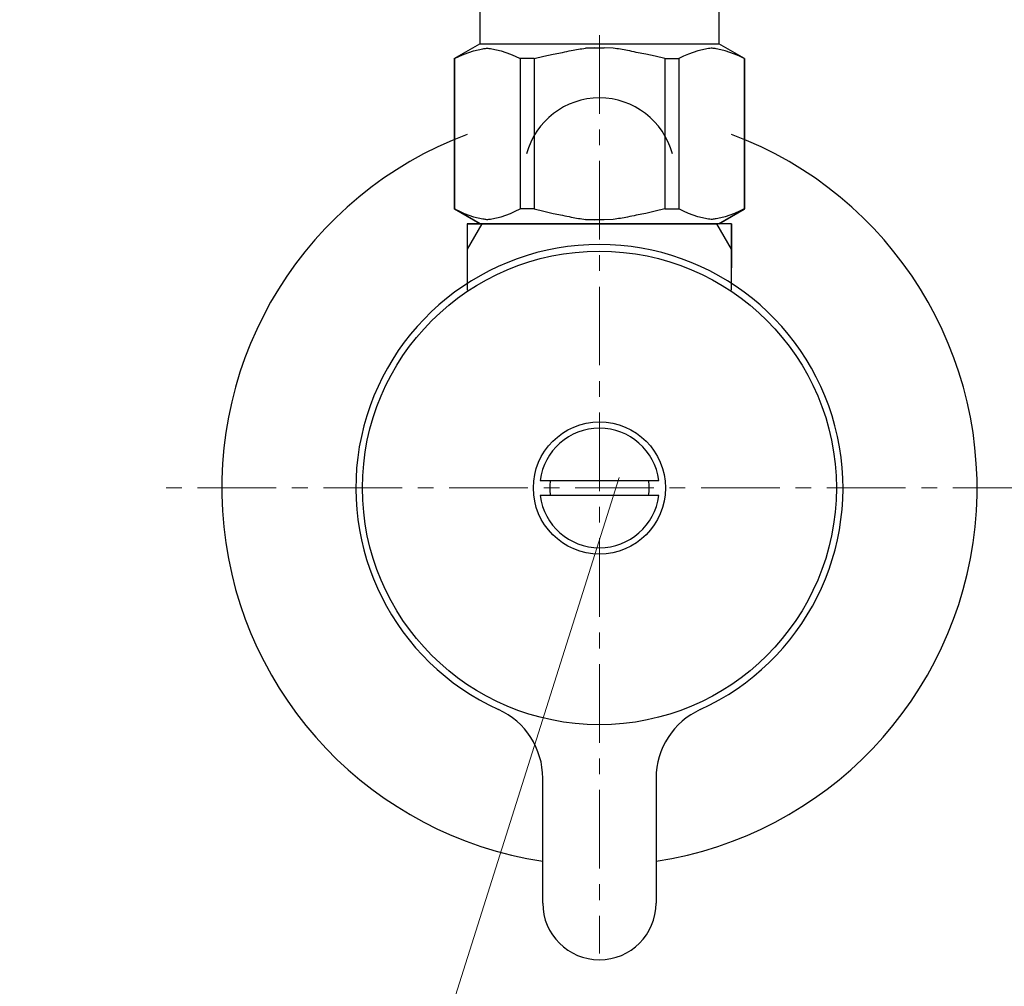
# Model space of a CAD drawing. Units: millimetres. Extents: x 3016 to 11117, y -13573 to 2950.
# Drawn here: x 8228 to 8306, y 1105 to 1182 of the extents above; entities that cross this region are included whole.
import ezdxf

# ---------------------------------------------------------------- set-up
doc = ezdxf.new("R2010")
doc.units = ezdxf.units.MM
doc.linetypes.add('CENTER1', pattern=[10, 6.25, -1.25, 1.25, -1.25])
doc.layers.add('_0-2_', color=7, linetype='Continuous')
for name, color, linetype, lineweight in [('中心線', 1, 'CENTER1', 15), ('寸法線', 3, 'Continuous', 15), ('文字', 4, 'Continuous', 15)]:
    doc.layers.add(name, color=color, linetype=linetype, lineweight=lineweight)
doc.styles.add('japanese', font='romans.shx', dxfattribs={"bigfont": 'bigfont.shx'})
doc.dimstyles.new('KIHON', dxfattribs={"dimscale": 10, "dimtxt": 2.5, "dimasz": 2.5, "dimexe": 0, "dimexo": 2, "dimgap": 1, "dimtad": 1, "dimdec": 0, "dimdsep": 46, "dimtxsty": 'japanese', "dimblk": 'OPEN30', "dimcen": 2.5, "dimadec": 0, "dimazin": 0, "dimtfac": 1, "dimtdec": 0, "dimtmove": 0, "dimatfit": 0, "dimfxl": 1, "dimarcsym": 0})

# ---------------------------------------------------------------- blocks, each defined once
blk = doc.blocks.new('_Open30')
at = {"color": 0, "linetype": 'ByBlock', "lineweight": -2}
for p, q in [((-1, 0.2679), (0, 0)), ((0, 0), (-1, -0.2679)), ((0, 0), (-1, 0))]:
    blk.add_line(p, q, dxfattribs=at)
blk = doc.blocks.new('*D185')
at = {"layer": 'Defpoints', "color": 0, "transparency": 16777216}
for p in [(8173.733, 1120.999), (8273.733, 1120.999), (8273.733, 1033.977)]:
    blk.add_point(p, dxfattribs=at)
at = {"layer": '寸法線', "color": 0, "lineweight": -2, "transparency": 16777216}
for p, q in [((8173.733, 1100.999), (8173.733, 1033.977)), ((8273.733, 1100.999), (8273.733, 1033.977)), ((8198.733, 1033.977), (8248.733, 1033.977))]:
    blk.add_line(p, q, dxfattribs=at)
at = {"layer": '寸法線', "color": 0, "lineweight": -2, "transparency": 16777216, "xscale": 25, "yscale": 25, "zscale": 25, "rotation": 180}
blk.add_blockref('_Open30', (8173.733, 1033.977), dxfattribs=at)
at = {"layer": '寸法線', "color": 0, "lineweight": -2, "transparency": 16777216, "xscale": 25, "yscale": 25, "zscale": 25}
blk.add_blockref('_Open30', (8273.733, 1033.977), dxfattribs=at)
at = {"layer": '寸法線', "color": 0, "lineweight": 9, "transparency": 16777216, "insert": (8223.733, 1056.477), "char_height": 25, "attachment_point": 5, "style": 'japanese'}
blk.add_mtext('100', dxfattribs=at)

msp = doc.modelspace()

# ---------------------------------------------------------------- linework, layer by layer
at = {"layer": '_0-2_', "color": 5, "linetype": 'Continuous', "lineweight": 20}
for p, q in [((8264.238, 1185.09), (8264.238, 1179.92)), ((8283.221, 1185.09), (8283.221, 1179.92)), ((8262.203, 1178.745), (8264.238, 1179.92)), ((8264.098, 1179.454), (8264.465, 1179.526)), ((8283.221, 1179.92), (8264.238, 1179.92)), ((8265.187, 1179.526), (8265.554, 1179.454)), ((8272.628, 1179.575), (8273.362, 1179.6)), ((8273.362, 1179.6), (8274.097, 1179.6)), ((8274.831, 1179.575), (8274.096, 1179.6)), ((8274.097, 1179.6), (8274.831, 1179.575)), ((8282.272, 1179.526), (8281.904, 1179.454)), ((8283.361, 1179.454), (8282.994, 1179.526)), ((8285.256, 1178.745), (8283.221, 1179.92)), ((8262.203, 1178.745), (8262.223, 1178.757)), ((8262.223, 1178.757), (8262.203, 1178.745)), ((8262.229, 1178.745), (8262.203, 1178.745)), ((8262.229, 1178.745), (8262.612, 1178.933)), ((8262.612, 1178.933), (8262.989, 1179.097)), ((8262.612, 1178.933), (8262.989, 1179.097)), ((8262.989, 1179.097), (8263.361, 1179.239)), ((8262.989, 1179.097), (8263.361, 1179.239)), ((8263.361, 1179.239), (8263.73, 1179.358)), ((8263.361, 1179.239), (8263.73, 1179.358)), ((8263.73, 1179.358), (8264.098, 1179.454)), ((8265.554, 1179.454), (8265.922, 1179.358)), ((8265.922, 1179.358), (8266.291, 1179.239)), ((8266.291, 1179.239), (8266.663, 1179.097)), ((8266.663, 1179.097), (8267.04, 1178.933)), ((8267.04, 1178.933), (8267.423, 1178.745)), ((8267.423, 1178.745), (8267.423, 1169.265)), ((8268.536, 1178.745), (8267.423, 1178.745)), ((8268.536, 1178.745), (8269.302, 1178.933)), ((8268.536, 1178.745), (8268.536, 1172.625)), ((8269.302, 1178.933), (8270.055, 1179.097)), ((8270.055, 1179.097), (8270.799, 1179.239)), ((8277.404, 1179.097), (8276.66, 1179.239)), ((8278.157, 1178.933), (8277.404, 1179.097)), ((8278.923, 1178.745), (8278.157, 1178.933)), ((8278.923, 1178.745), (8278.923, 1172.625)), ((8278.923, 1178.745), (8280.036, 1178.745)), ((8280.419, 1178.933), (8280.036, 1178.745)), ((8280.795, 1179.097), (8280.419, 1178.933)), ((8281.167, 1179.239), (8280.795, 1179.097)), ((8281.537, 1179.358), (8281.167, 1179.239)), ((8281.904, 1179.454), (8281.537, 1179.358)), ((8283.729, 1179.358), (8283.361, 1179.454)), ((8284.098, 1179.239), (8283.729, 1179.358)), ((8284.098, 1179.239), (8283.729, 1179.358)), ((8284.47, 1179.097), (8284.098, 1179.239)), ((8284.47, 1179.097), (8284.098, 1179.239)), ((8284.847, 1178.933), (8284.47, 1179.097)), ((8284.847, 1178.933), (8284.47, 1179.097)), ((8285.229, 1178.745), (8284.847, 1178.933))]:
    msp.add_line(p, q, dxfattribs=at)
at = {"layer": '_0-2_', "color": 5, "linetype": 'Continuous'}
for p, q in [((8264.238, 1185.09), (8264.238, 1179.92)), ((8283.221, 1185.09), (8283.221, 1179.92)), ((8262.203, 1178.745), (8264.238, 1179.92)), ((8264.098, 1179.454), (8264.465, 1179.526)), ((8264.238, 1179.92), (8283.221, 1179.92)), ((8265.187, 1179.526), (8265.554, 1179.454)), ((8273.362, 1179.6), (8272.628, 1179.575)), ((8272.628, 1179.575), (8273.362, 1179.6)), ((8273.362, 1179.6), (8274.097, 1179.6)), ((8274.831, 1179.575), (8274.096, 1179.6)), ((8282.272, 1179.526), (8281.904, 1179.454)), ((8283.361, 1179.454), (8282.994, 1179.526)), ((8285.256, 1178.745), (8283.221, 1179.92)), ((8262.203, 1178.745), (8262.203, 1166.795)), ((8262.229, 1178.745), (8262.612, 1178.933)), ((8262.229, 1178.745), (8262.229, 1166.795)), ((8262.229, 1178.745), (8262.229, 1166.795)), ((8262.612, 1178.933), (8262.989, 1179.097)), ((8262.612, 1178.933), (8262.989, 1179.097)), ((8262.989, 1179.097), (8263.361, 1179.239)), ((8262.989, 1179.097), (8263.361, 1179.239)), ((8263.361, 1179.239), (8263.73, 1179.358)), ((8263.361, 1179.239), (8263.73, 1179.358)), ((8263.73, 1179.358), (8264.098, 1179.454)), ((8265.554, 1179.454), (8265.922, 1179.358)), ((8265.922, 1179.358), (8266.291, 1179.239)), ((8266.291, 1179.239), (8266.663, 1179.097)), ((8266.663, 1179.097), (8267.04, 1178.933)), ((8267.04, 1178.933), (8267.423, 1178.745)), ((8267.423, 1178.745), (8267.423, 1166.795)), ((8268.536, 1178.745), (8267.423, 1178.745)), ((8268.536, 1178.745), (8269.302, 1178.933)), ((8268.536, 1178.745), (8268.536, 1166.795)), ((8269.302, 1178.933), (8270.055, 1179.097)), ((8270.055, 1179.097), (8270.799, 1179.239)), ((8277.404, 1179.097), (8276.66, 1179.239)), ((8278.157, 1178.933), (8277.404, 1179.097)), ((8278.923, 1178.745), (8278.157, 1178.933)), ((8278.923, 1178.745), (8278.923, 1166.795)), ((8278.923, 1178.745), (8280.036, 1178.745)), ((8280.419, 1178.933), (8280.036, 1178.745)), ((8280.036, 1178.745), (8280.036, 1169.265)), ((8280.036, 1178.745), (8280.036, 1166.795)), ((8280.795, 1179.097), (8280.419, 1178.933)), ((8281.167, 1179.239), (8280.795, 1179.097)), ((8281.537, 1179.358), (8281.167, 1179.239)), ((8281.904, 1179.454), (8281.537, 1179.358)), ((8283.729, 1179.358), (8283.361, 1179.454)), ((8284.098, 1179.239), (8283.729, 1179.358)), ((8284.098, 1179.239), (8283.729, 1179.358)), ((8284.47, 1179.097), (8284.098, 1179.239)), ((8284.47, 1179.097), (8284.098, 1179.239)), ((8284.847, 1178.933), (8284.47, 1179.097)), ((8284.847, 1178.933), (8284.47, 1179.097)), ((8285.229, 1178.745), (8284.847, 1178.933)), ((8285.229, 1178.745), (8285.229, 1166.795)), ((8285.229, 1178.745), (8285.229, 1166.795)), ((8285.229, 1178.745), (8285.256, 1178.745)), ((8285.256, 1178.745), (8285.236, 1178.757)), ((8285.236, 1178.757), (8285.256, 1178.745)), ((8285.256, 1178.745), (8285.256, 1166.795)), ((8264.238, 1165.62), (8262.203, 1166.795)), ((8262.223, 1166.784), (8262.203, 1166.795)), ((8262.229, 1166.795), (8262.203, 1166.795)), ((8264.238, 1165.62), (8262.203, 1166.795)), ((8262.223, 1166.784), (8262.203, 1166.795)), ((8262.229, 1166.795), (8262.203, 1166.795)), ((8264.238, 1165.62), (8262.223, 1166.784)), ((8264.238, 1165.62), (8262.223, 1166.784)), ((8262.229, 1166.795), (8262.612, 1166.608)), ((8262.229, 1166.795), (8262.612, 1166.608)), ((8264.264, 1165.62), (8262.249, 1166.784)), ((8262.612, 1166.608), (8262.989, 1166.444)), ((8262.612, 1166.608), (8262.989, 1166.444)), ((8262.989, 1166.444), (8263.361, 1166.302)), ((8262.989, 1166.444), (8263.361, 1166.302)), ((8263.361, 1166.302), (8263.73, 1166.183)), ((8263.361, 1166.302), (8263.73, 1166.183)), ((8263.73, 1166.183), (8264.098, 1166.087)), ((8263.73, 1166.183), (8264.098, 1166.087)), ((8265.554, 1166.087), (8265.922, 1166.183)), ((8265.554, 1166.087), (8265.922, 1166.183)), ((8265.922, 1166.183), (8266.291, 1166.302)), ((8265.922, 1166.183), (8266.291, 1166.302)), ((8266.291, 1166.302), (8266.663, 1166.444)), ((8266.291, 1166.302), (8266.663, 1166.444)), ((8266.663, 1166.444), (8267.04, 1166.608)), ((8266.663, 1166.444), (8266.667, 1166.445)), ((8267.04, 1166.608), (8267.423, 1166.795)), ((8268.536, 1166.795), (8267.423, 1166.795)), ((8268.536, 1166.795), (8269.302, 1166.608)), ((8269.302, 1166.608), (8270.055, 1166.444)), ((8270.055, 1166.444), (8270.799, 1166.302)), ((8277.404, 1166.444), (8276.66, 1166.302)), ((8278.157, 1166.608), (8277.404, 1166.444)), ((8278.923, 1166.795), (8278.157, 1166.608)), ((8278.923, 1166.795), (8280.036, 1166.795)), ((8280.419, 1166.608), (8280.036, 1166.795)), ((8280.795, 1166.444), (8280.419, 1166.608)), ((8280.795, 1166.444), (8280.792, 1166.445)), ((8281.167, 1166.302), (8280.795, 1166.444)), ((8281.167, 1166.302), (8280.795, 1166.444)), ((8281.537, 1166.183), (8281.167, 1166.302)), ((8281.537, 1166.183), (8281.167, 1166.302)), ((8281.904, 1166.087), (8281.537, 1166.183)), ((8281.904, 1166.087), (8281.537, 1166.183)), ((8283.194, 1165.62), (8285.21, 1166.784)), ((8283.221, 1165.62), (8285.256, 1166.795)), ((8283.221, 1165.62), (8285.256, 1166.795)), ((8283.221, 1165.62), (8285.236, 1166.784)), ((8283.221, 1165.62), (8285.236, 1166.784)), ((8283.729, 1166.183), (8283.361, 1166.087)), ((8283.729, 1166.183), (8283.361, 1166.087)), ((8284.098, 1166.302), (8283.729, 1166.183)), ((8284.098, 1166.302), (8283.729, 1166.183)), ((8284.47, 1166.444), (8284.098, 1166.302)), ((8284.47, 1166.444), (8284.098, 1166.302)), ((8284.847, 1166.608), (8284.47, 1166.444)), ((8284.847, 1166.608), (8284.47, 1166.444)), ((8285.229, 1166.795), (8284.847, 1166.608)), ((8285.229, 1166.795), (8284.847, 1166.608)), ((8285.229, 1166.795), (8285.256, 1166.795)), ((8285.229, 1166.795), (8285.256, 1166.795)), ((8285.236, 1166.784), (8285.256, 1166.795)), ((8285.236, 1166.784), (8285.256, 1166.795)), ((8263.229, 1165.62), (8266.446, 1165.62)), ((8263.229, 1165.62), (8263.229, 1162.12)), ((8264.391, 1165.62), (8263.229, 1163.608)), ((8263.229, 1165.62), (8263.229, 1160.344)), ((8264.391, 1165.62), (8263.229, 1165.62)), ((8264.391, 1165.62), (8263.229, 1163.608)), ((8264.098, 1166.087), (8264.465, 1166.014)), ((8264.098, 1166.087), (8264.465, 1166.014)), ((8283.221, 1165.62), (8264.238, 1165.62)), ((8264.391, 1165.62), (8283.067, 1165.62)), ((8265.187, 1166.014), (8265.554, 1166.087)), ((8265.187, 1166.014), (8265.554, 1166.087)), ((8273.362, 1165.941), (8272.628, 1165.966)), ((8272.628, 1165.966), (8273.362, 1165.941)), ((8274.096, 1165.941), (8273.362, 1165.941)), ((8274.831, 1165.966), (8274.096, 1165.941)), ((8284.229, 1165.62), (8281.013, 1165.62)), ((8282.272, 1166.014), (8281.904, 1166.087)), ((8282.272, 1166.014), (8281.904, 1166.087)), ((8283.361, 1166.087), (8282.994, 1166.014)), ((8283.361, 1166.087), (8282.994, 1166.014)), ((8284.229, 1163.608), (8283.067, 1165.62)), ((8284.229, 1165.62), (8283.067, 1165.62)), ((8284.229, 1163.608), (8283.067, 1165.62)), ((8284.229, 1165.62), (8284.229, 1162.12)), ((8284.229, 1160.344), (8284.229, 1165.62)), ((8269.017, 1145.22), (8278.441, 1145.22)), ((8278.441, 1144.02), (8269.017, 1144.02)), ((8269.229, 1111.62), (8269.229, 1121.547)), ((8278.229, 1121.547), (8278.229, 1111.62))]:
    msp.add_line(p, q, dxfattribs=at)
for radius in [18.821, 5.25]:
    msp.add_circle((8273.729, 1144.62), radius, dxfattribs=at)
for centre, radius, start, end in [((8273.729, 1169.62), 6, 15.00002, 165), ((8273.729, 1144.62), 30, 110.48732, 261.37307), ((8273.729, 1144.62), 30, 278.62693, 69.51268), ((8273.729, 1144.62), 19.35, 294.46904, 245.53098), ((8273.729, 1144.62), 4.75, 7.25675, 172.74325), ((8273.729, 1144.62), 3.95, 171.26302, 188.73698), ((8273.729, 1144.62), 3.95, 351.26302, 8.73698), ((8273.729, 1144.62), 4.75, 187.25675, 352.74325), ((8263.229, 1121.547), 6, 0, 65.53098), ((8284.229, 1121.547), 6, 114.46902, 180), ((8273.729, 1111.62), 4.5, 180.00002, 0)]:
    msp.add_arc(centre, radius, start, end, dxfattribs=at)
at = {"layer": '_0-2_', "color": 5, "linetype": 'Continuous', "lineweight": 20}
for points in [[(8264.465, 1179.526), (8264.763, 1179.569), (8264.95, 1179.563), (8265.187, 1179.526)], [(8270.799, 1179.239), (8271.494, 1179.391), (8272.628, 1179.575)], [(8276.66, 1179.239), (8275.965, 1179.391), (8274.831, 1179.575)], [(8282.994, 1179.526), (8282.696, 1179.569), (8282.509, 1179.563), (8282.272, 1179.526)]]:
    msp.add_spline(points, degree=3, dxfattribs=at)
at = {"layer": '_0-2_', "color": 5, "linetype": 'Continuous'}
for points in [[(8264.465, 1179.526), (8264.763, 1179.569), (8264.95, 1179.563), (8265.187, 1179.526)], [(8270.799, 1179.239), (8271.494, 1179.391), (8272.628, 1179.575)], [(8276.66, 1179.239), (8275.965, 1179.391), (8274.831, 1179.575)], [(8282.994, 1179.526), (8282.696, 1179.569), (8282.509, 1179.563), (8282.272, 1179.526)], [(8270.799, 1166.302), (8271.494, 1166.15), (8272.628, 1165.966)], [(8276.66, 1166.302), (8275.965, 1166.15), (8274.831, 1165.966)], [(8264.465, 1166.014), (8264.763, 1165.972), (8264.95, 1165.978), (8265.187, 1166.014)], [(8264.465, 1166.014), (8264.763, 1165.972), (8264.95, 1165.978), (8265.187, 1166.014)], [(8282.994, 1166.014), (8282.696, 1165.972), (8282.509, 1165.978), (8282.272, 1166.014)], [(8282.994, 1166.014), (8282.696, 1165.972), (8282.509, 1165.978), (8282.272, 1166.014)]]:
    msp.add_spline(points, degree=3, dxfattribs=at)
at = {"layer": '中心線', "linetype": 'CENTER1', "lineweight": 5}
msp.add_line((8273.729, 1180.62), (8273.729, 1107.62), dxfattribs=at)
at = {"layer": '中心線'}
msp.add_line((8308.053, 1144.62), (8239.053, 1144.62), dxfattribs=at)
at = {"layer": '文字'}
msp.add_line((8275.306, 1145.447), (8252.475, 1073.263), dxfattribs=at)

# ---------------------------------------------------------------- dimensions: what is measured, and where the dimension line sits
at = {"layer": '寸法線', "lineweight": 9}
dim = msp.add_linear_dim(base=(8273.733, 1033.977), p1=(8173.733, 1120.999), p2=(8273.733, 1120.999), dimstyle='KIHON', dxfattribs=at)
dim.commit()
dim.dimension.update_dxf_attribs({"geometry": '*D185', "text_midpoint": (8223.733, 1056.477)})

doc.saveas('drawing.dxf')
